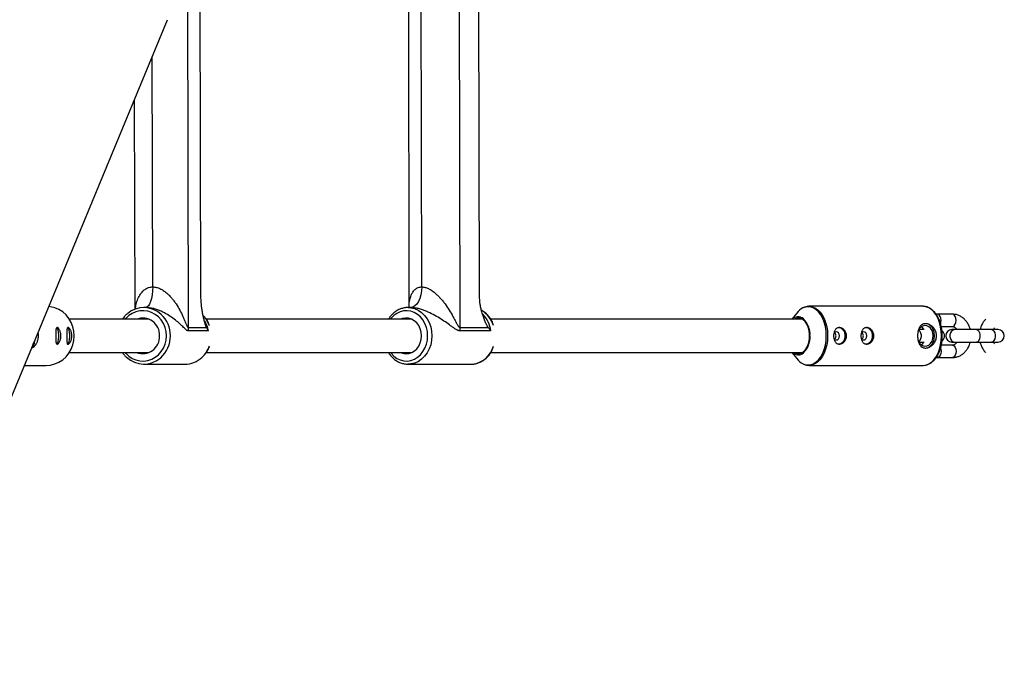
# Model space of a CAD drawing. Units: millimetres. Extents: x -3125 to 3095, y -2844 to 2845.
# Drawn here: x 1380 to 1857, y -347 to -34 of the extents above; entities that cross this region are included whole.
import ezdxf

# ---------------------------------------------------------------- set-up
doc = ezdxf.new("R2010")
doc.units = ezdxf.units.MM

msp = doc.modelspace()

# ---------------------------------------------------------------- linework, layer by layer
at = {"color": 7, "linetype": 'Continuous', "lineweight": 25}
for p, q in [((1460.52, 183.47), (1461.32, -183.41)), ((1592.26, 183.47), (1592.97, -183.41)), ((1567.65, 173.65), (1568.32, -173.8)), ((1467.49, -167.89), (1466.76, 167.94)), ((1602.54, -167.89), (1601.89, 167.94)), ((1574.52, -163.8), (1573.88, 163.8)), ((1321.64, -347.48), (1451.3, -34.44)), ((1435.2, -73.31), (1435.43, -174.65)), ((1440.74, -173.8), (1439.88, -173.8)), ((1569.22, -173.8), (1567.89, -173.8)), ((1567.89, -173.8), (1568.47, -173.82)), ((1756.23, -176.5), (1753.89, -179.5)), ((1817.45, -173.2), (1762.23, -173.2)), ((1442.44, -179.5), (1403.81, -179.5)), ((1569.86, -179.5), (1470.02, -179.5)), ((1759.17, -179.5), (1607.93, -179.5)), ((1824.4, -177), (1823.84, -177.04)), ((1831.68, -176.99), (1824.4, -177)), ((1461.32, -183.41), (1470.21, -183.42)), ((1471.12, -185.13), (1461.47, -185.13)), ((1592.97, -183.41), (1606.71, -183.42)), ((1608.04, -185.13), (1593.1, -185.13)), ((1817.95, -184.5), (1815.34, -184.5)), ((1815.58, -184.5), (1815.39, -184.42)), ((1826.29, -183), (1831.68, -182.99)), ((1853.83, -184.5), (1831.48, -184.5)), ((1815.34, -190.5), (1817.95, -190.5)), ((1815.39, -190.58), (1815.58, -190.5)), ((1831.48, -190.5), (1853.83, -190.5)), ((1403.81, -195.5), (1442.44, -195.5)), ((1469.96, -195.5), (1569.86, -195.5)), ((1607.87, -195.5), (1759.17, -195.5)), ((1753.89, -195.5), (1756.23, -198.5)), ((1831.69, -191.99), (1826.29, -192)), ((1824.42, -198), (1831.7, -197.99)), ((1381.98, -201.8), (1392.55, -201.8)), ((1439.87, -201.2), (1459.63, -201.21)), ((1567.88, -201.2), (1598.45, -201.21)), ((1598.45, -201.21), (1599.07, -201.19)), ((1762.23, -201.8), (1817.45, -201.8))]:
    msp.add_line(p, q, dxfattribs=at)
at = {"color": 8, "linetype": 'Continuous', "lineweight": 25}
msp.add_line((1444.14, -163.8), (1443.9, -52.33), dxfattribs=at)
at = {"color": 7, "linetype": 'Continuous', "lineweight": 25, "flags": 128}
for points in [[(1444.14, -163.8), (1444.08, -165.75), (1443.89, -167.63), (1443.57, -169.36), (1443.14, -170.87), (1442.62, -172.12), (1442.03, -173.04), (1441.38, -173.61), (1440.71, -173.8)], [(1574.52, -163.8), (1574.42, -165.75), (1574.12, -167.63), (1573.63, -169.36), (1572.97, -170.87), (1572.16, -172.12), (1571.24, -173.04), (1570.23, -173.61), (1569.19, -173.8)], [(1392.55, -201.8), (1394.68, -201.62), (1396.75, -201.1), (1398.72, -200.24), (1400.54, -199.07), (1402.16, -197.61), (1403.54, -195.91), (1404.65, -193.99), (1405.47, -191.92), (1405.97, -189.74), (1406.13, -187.5), (1405.97, -185.26), (1405.47, -183.08), (1404.65, -181.01), (1403.54, -179.09), (1402.16, -177.39), (1400.54, -175.93), (1398.72, -174.76), (1396.75, -173.9), (1394.68, -173.38), (1393.8, -173.26)], [(1574.39, -187.48), (1574.24, -185.74), (1573.79, -184.07), (1573.07, -182.54), (1572.11, -181.22), (1570.93, -180.15), (1569.6, -179.38), (1568.17, -178.95), (1566.69, -178.86), (1565.23, -179.13), (1564.3, -179.5)], [(1754.89, -195.5), (1755.14, -195.66), (1756.21, -196.1), (1757.31, -196.19), (1758.4, -195.92), (1759.43, -195.31), (1760.37, -194.38), (1761.17, -193.17), (1761.8, -191.72), (1762.23, -190.1), (1762.45, -188.38), (1762.45, -186.62), (1762.23, -184.9), (1761.8, -183.28), (1761.17, -181.83), (1760.37, -180.62), (1759.43, -179.69), (1758.4, -179.08), (1757.31, -178.81), (1756.21, -178.9), (1755.14, -179.34), (1754.89, -179.5)], [(1397.45, -191.5), (1397.72, -191.4), (1398.07, -190.96), (1398.36, -190.22), (1398.57, -189.24), (1398.68, -188.1), (1398.68, -186.9), (1398.57, -185.76), (1398.36, -184.78), (1398.07, -184.04), (1397.86, -183.72)], [(1397.6, -191.42), (1397.72, -191.35), (1398.06, -190.92), (1398.35, -190.19), (1398.56, -189.21), (1398.67, -188.09), (1398.67, -186.91), (1398.56, -185.79), (1398.35, -184.81), (1398.06, -184.08), (1397.72, -183.65), (1397.58, -183.57)], [(1402.76, -191.5), (1403.04, -191.4), (1403.39, -190.96), (1403.68, -190.22), (1403.89, -189.24), (1404, -188.1), (1404, -186.9), (1403.89, -185.76), (1403.68, -184.78), (1403.39, -184.04), (1403.17, -183.72)], [(1402.91, -191.42), (1403.03, -191.35), (1403.38, -190.92), (1403.67, -190.19), (1403.87, -189.21), (1403.98, -188.09), (1403.98, -186.91), (1403.87, -185.79), (1403.67, -184.81), (1403.38, -184.08), (1403.03, -183.65), (1402.89, -183.57)], [(1776.94, -187.5), (1776.83, -186.73), (1776.49, -186.09), (1775.98, -185.65), (1775.39, -185.5), (1774.79, -185.65), (1774.3, -186.07)], [(1790.19, -187.5), (1790.07, -186.73), (1789.74, -186.09), (1789.23, -185.65), (1788.63, -185.5), (1788.04, -185.65), (1787.55, -186.07)], [(1822.35, -187.5), (1822.21, -186.15), (1821.79, -184.9), (1821.12, -183.85), (1820.25, -183.06), (1819.25, -182.6), (1818.19, -182.51), (1817.15, -182.79), (1816.21, -183.42), (1815.43, -184.34), (1815, -185.19)], [(1817.88, -184.5), (1817.42, -183.85), (1816.61, -183.1)], [(1823.06, -187.5), (1822.91, -186.03), (1822.49, -184.66), (1821.81, -183.46), (1820.92, -182.52), (1819.88, -181.89), (1818.75, -181.61), (1818.46, -181.6)], [(1385.47, -193.39), (1385.72, -193.3), (1386.16, -192.84), (1386.55, -192.05), (1386.87, -190.97), (1387.09, -189.67), (1387.12, -189.39)], [(1386.02, -192.06), (1386.28, -191.58), (1386.57, -190.73)], [(1564.3, -195.5), (1565.26, -195.88), (1566.73, -196.14), (1568.2, -196.05), (1569.64, -195.6), (1570.96, -194.83), (1572.13, -193.75), (1573.09, -192.42), (1573.81, -190.89), (1574.25, -189.22), (1574.39, -187.48)], [(1774.3, -188.93), (1774.79, -189.35), (1775.39, -189.5), (1775.98, -189.35), (1776.49, -188.91), (1776.83, -188.27), (1776.94, -187.5)], [(1787.55, -188.93), (1788.04, -189.35), (1788.63, -189.5), (1789.23, -189.35), (1789.74, -188.91), (1790.07, -188.27), (1790.19, -187.5)], [(1815.1, -190.05), (1815.43, -190.66), (1816.21, -191.58), (1817.15, -192.21), (1818.19, -192.49), (1819.25, -192.4), (1820.25, -191.94), (1821.12, -191.15), (1821.79, -190.1), (1822.21, -188.85), (1822.35, -187.5)], [(1816.61, -191.9), (1817.42, -191.15), (1817.88, -190.5)], [(1818.46, -193.4), (1818.75, -193.39), (1819.88, -193.11), (1820.92, -192.48), (1821.81, -191.54), (1822.49, -190.34), (1822.91, -188.97), (1823.06, -187.5)]]:
    msp.add_lwpolyline(points, dxfattribs=at)
at = {"color": 8, "linetype": 'Continuous', "lineweight": 25, "flags": 128}
for points in [[(1450.8, -187.47), (1450.63, -185.41), (1450.14, -183.41), (1449.34, -181.52), (1448.24, -179.81), (1446.9, -178.32), (1445.33, -177.1), (1443.6, -176.17), (1441.74, -175.57), (1439.81, -175.31), (1437.87, -175.4), (1435.98, -175.84), (1434.18, -176.62), (1432.53, -177.71), (1431.07, -179.08), (1430.71, -179.5)], [(1577.39, -187.47), (1577.24, -185.41), (1576.8, -183.41), (1576.07, -181.52), (1575.09, -179.81), (1573.88, -178.32), (1572.47, -177.1), (1570.9, -176.17), (1569.23, -175.57), (1567.49, -175.31), (1565.75, -175.4), (1564.04, -175.84), (1562.42, -176.62), (1560.93, -177.71), (1559.62, -179.08), (1559.3, -179.5)], [(1568.47, -173.82), (1569.25, -173.9), (1571.08, -174.33), (1572.82, -175.11), (1574.44, -176.21), (1575.88, -177.6), (1577.12, -179.24), (1578.12, -181.1), (1578.86, -183.13), (1579.31, -185.27), (1579.46, -187.47)], [(1770.58, -187.5), (1770.46, -185.24), (1770.12, -183.04), (1769.57, -180.95), (1768.81, -179.04), (1767.87, -177.34), (1766.76, -175.9), (1765.53, -174.77), (1764.21, -173.97), (1762.81, -173.51), (1761.39, -173.42), (1759.98, -173.7), (1759.23, -174)], [(1762.16, -173.2), (1762.23, -173.2), (1763.63, -173.38), (1765, -173.9), (1766.3, -174.76), (1767.49, -175.93), (1768.56, -177.39), (1769.48, -179.09), (1770.21, -181.01), (1770.75, -183.08), (1771.08, -185.26), (1771.19, -187.5), (1771.08, -189.74), (1770.75, -191.92), (1770.21, -193.99), (1769.48, -195.91), (1768.56, -197.61), (1767.49, -199.07), (1766.3, -200.24), (1765, -201.1), (1763.63, -201.62), (1762.28, -201.8)], [(1826.41, -187.5), (1826.3, -185.26), (1825.97, -183.08), (1825.44, -181.01), (1824.7, -179.09), (1823.79, -177.39), (1822.72, -175.93), (1821.52, -174.76), (1820.22, -173.9), (1818.85, -173.38), (1817.45, -173.2)], [(1825.93, -181.51), (1826.07, -181.03), (1826.17, -180), (1826.06, -178.97), (1825.75, -178.07), (1825.28, -177.4), (1824.7, -177.05), (1824.4, -177)], [(1831.68, -182.99), (1831.99, -182.95), (1832.57, -182.59), (1833.04, -181.92), (1833.35, -181.02), (1833.45, -179.99), (1833.34, -178.97), (1833.03, -178.06), (1832.56, -177.39), (1831.98, -177.04), (1831.68, -176.99)], [(1815.26, -184.64), (1815.34, -184.68), (1815.89, -185.2), (1816.29, -186), (1816.5, -186.98), (1816.5, -188.02), (1816.29, -189), (1815.89, -189.8), (1815.34, -190.32), (1815.26, -190.36)], [(1832.87, -184.5), (1832.03, -184.68), (1831.29, -185.2), (1830.75, -186), (1830.46, -186.98), (1830.46, -188.02), (1830.75, -189), (1831.29, -189.8), (1832.03, -190.32), (1832.87, -190.5)], [(1832.88, -184.5), (1832.04, -184.68), (1831.31, -185.2), (1830.76, -186), (1830.47, -186.98), (1830.47, -188.02), (1830.76, -189), (1831.31, -189.8), (1832.04, -190.32), (1832.88, -190.5)], [(1843.32, -184.5), (1843.92, -184.68), (1844.44, -185.2), (1844.83, -186), (1845.03, -186.98), (1845.03, -188.02), (1844.83, -189), (1844.44, -189.8), (1843.92, -190.32), (1843.32, -190.5)], [(1850.68, -184.5), (1851.27, -184.68), (1851.79, -185.2), (1852.18, -186), (1852.39, -186.98), (1852.39, -188.02), (1852.18, -189), (1851.79, -189.8), (1851.27, -190.32), (1850.68, -190.5)], [(1430.71, -195.5), (1431.11, -195.96), (1432.57, -197.33), (1434.22, -198.41), (1436.03, -199.17), (1437.93, -199.6), (1439.87, -199.69), (1441.79, -199.42), (1443.65, -198.81), (1445.38, -197.87), (1446.94, -196.64), (1448.28, -195.14), (1449.36, -193.42), (1450.16, -191.54), (1450.64, -189.53), (1450.8, -187.47)], [(1559.3, -195.5), (1559.65, -195.96), (1560.97, -197.33), (1562.46, -198.41), (1564.08, -199.17), (1565.79, -199.6), (1567.54, -199.69), (1569.28, -199.42), (1570.95, -198.81), (1572.51, -197.87), (1573.91, -196.64), (1575.12, -195.14), (1576.09, -193.42), (1576.81, -191.54), (1577.25, -189.53), (1577.39, -187.47)], [(1579.46, -187.47), (1579.32, -189.66), (1578.87, -191.81), (1578.15, -193.84), (1577.16, -195.7), (1575.92, -197.36), (1574.48, -198.76), (1572.87, -199.86), (1571.13, -200.65), (1569.3, -201.1), (1567.76, -201.2)], [(1759.33, -201.05), (1759.98, -201.3), (1761.39, -201.58), (1762.81, -201.49), (1764.21, -201.03), (1765.53, -200.23), (1766.76, -199.1), (1767.87, -197.66), (1768.81, -195.96), (1769.57, -194.05), (1770.12, -191.96), (1770.46, -189.76), (1770.58, -187.5)], [(1817.45, -201.8), (1818.85, -201.62), (1820.22, -201.1), (1821.52, -200.24), (1822.72, -199.07), (1823.79, -197.61), (1824.7, -195.91), (1825.44, -193.99), (1825.97, -191.92), (1826.3, -189.74), (1826.41, -187.5)], [(1825.94, -193.47), (1826.08, -193.97), (1826.19, -195), (1826.08, -196.03), (1825.78, -196.93), (1825.3, -197.6), (1824.73, -197.96), (1824.42, -198)], [(1831.69, -191.99), (1832, -192.04), (1832.58, -192.39), (1833.05, -193.06), (1833.36, -193.97), (1833.47, -194.99), (1833.36, -196.02), (1833.06, -196.92), (1832.59, -197.59), (1832.01, -197.95), (1831.7, -197.99)]]:
    msp.add_lwpolyline(points, dxfattribs=at)
at = {"color": 7, "linetype": 'Continuous', "lineweight": 25}
for centre, radius, start, end in [((1439.88, -186.1), 12.29, 47.0491, 130.7579), ((1762.96, -181.51), 8.39, 116.452, 143.3739), ((1439.3, -187.1), 8.18, 357.3694, 111.7241), ((1756.88, -182.37), 4.07, 50.6698, 135.154), ((1471.96, -183.39), 10.64, 180.1222, 189.3837), ((1604.76, -183.39), 11.78, 180.1034, 188.4575), ((1776.2, -187.05), 3.52, 352.6939, 84.3295), ((1776.17, -187.05), 3.58, 352.816, 83.0474), ((1789.44, -187.05), 3.52, 352.6939, 84.3295), ((1789.42, -187.05), 3.58, 352.816, 83.0474), ((1824.9, -187.5), 3, 306.0454, 54.2161), ((1831.48, -187.5), 3, 90, 270), ((1853.83, -187.5), 3, 270, 90), ((1439.29, -187.89), 8.19, 248.3175, 2.8852), ((1776.29, -187.98), 3.43, 267.8684, 8.0245), ((1776.17, -187.95), 3.58, 276.9526, 7.184), ((1789.54, -187.98), 3.43, 267.8684, 8.0245), ((1789.42, -187.95), 3.58, 276.9526, 7.184), ((1756.88, -192.62), 4.08, 224.9643, 311.6613), ((1439.87, -188.88), 12.3, 226.8978, 311.5919), ((1459.57, -188.78), 12.43, 270.2742, 312.765), ((1762.93, -193.52), 8.34, 216.5803, 244.4238)]:
    msp.add_arc(centre, radius, start, end, dxfattribs=at)
at = {"color": 8, "linetype": 'Continuous', "lineweight": 25}
for centre, radius, start, end in [((1596.74, -186.37), 13.08, 17.1444, 58.4533), ((1438.69, -187.39), 14.04, 359.6799, 47.09), ((1458.62, -187.26), 13.83, 19.772, 42.9589), ((1457.1, -187.43), 14.21, 9.2899, 30.5844), ((1593.82, -187.04), 14.35, 7.6557, 44.0438), ((1752.16, -186.82), 10.53, 356.3185, 46.1875), ((1438.7, -187.61), 14.03, 311.7298, 0.5848), ((1752.05, -188.16), 10.64, 315.118, 3.5292), ((1458.73, -187.82), 13.71, 312.6318, 340.4938), ((1597.74, -189.35), 11.92, 276.3839, 344.8384)]:
    msp.add_arc(centre, radius, start, end, dxfattribs=at)
for points, knots in [([(1435.77, -174.67), (1435.83, -174.07), (1435.98, -172.55), (1436.69, -170.22), (1437.7, -167.99), (1438.96, -166.22), (1440.1, -165.17), (1441.49, -164.31), (1442.75, -163.86), (1443.84, -163.82), (1444.14, -163.8)], [0, 0, 0, 0, 0.121873, 0.307228, 0.495635, 0.622019, 0.751843, 0.805844, 0.945552, 1, 1, 1, 1]), ([(1568.38, -173.8), (1568.37, -173.49), (1568.33, -172.27), (1568.65, -170.22), (1569.25, -167.99), (1570.17, -166.22), (1571.05, -165.17), (1572.2, -164.31), (1573.27, -163.86), (1574.24, -163.82), (1574.52, -163.8)], [0, 0, 0, 0, 0.066632, 0.263646, 0.463906, 0.598241, 0.736232, 0.79363, 0.942127, 1, 1, 1, 1])]:
    msp.add_open_spline(points, degree=3, knots=knots, dxfattribs=at)
at = {"color": 7, "linetype": 'Continuous', "lineweight": 25}
for points, knots in [([(1444.14, -163.8), (1444.73, -163.8), (1445.32, -163.88), (1446.2, -164.09), (1446.5, -164.18), (1447.09, -164.38), (1447.38, -164.5), (1448.23, -164.89), (1448.77, -165.2), (1449.8, -165.87), (1450.29, -166.24), (1451.24, -167.03), (1451.69, -167.45), (1452.55, -168.31), (1452.95, -168.76), (1453.73, -169.67), (1454.11, -170.13), (1454.82, -171.09), (1455.16, -171.57), (1456.15, -173.04), (1456.74, -174.04), (1457.83, -176.06), (1458.33, -177.08), (1459.02, -178.61), (1459.25, -179.12), (1459.67, -180.14), (1459.88, -180.64), (1460.18, -181.38), (1460.28, -181.62), (1460.48, -182.1), (1460.58, -182.33), (1460.73, -182.65), (1460.78, -182.76), (1460.88, -182.96), (1460.94, -183.05), (1461.05, -183.21), (1461.1, -183.28), (1461.21, -183.39), (1461.27, -183.41), (1461.32, -183.41)], [0, 0, 0, 0, 0.0625, 0.0625, 0.09375, 0.09375, 0.125, 0.125, 0.1875, 0.1875, 0.25, 0.25, 0.3125, 0.3125, 0.375, 0.375, 0.4375, 0.4375, 0.5, 0.5, 0.625, 0.625, 0.75, 0.75, 0.8125, 0.8125, 0.875, 0.875, 0.90625, 0.90625, 0.9375, 0.9375, 0.953125, 0.953125, 0.96875, 0.96875, 0.984375, 0.984375, 1, 1, 1, 1]), ([(1574.52, -163.8), (1575.05, -163.8), (1575.59, -163.88), (1576.41, -164.09), (1576.69, -164.18), (1577.25, -164.38), (1577.52, -164.5), (1578.34, -164.89), (1578.86, -165.2), (1579.88, -165.87), (1580.37, -166.24), (1581.33, -167.03), (1581.79, -167.45), (1582.68, -168.31), (1583.1, -168.76), (1583.92, -169.67), (1584.32, -170.13), (1585.09, -171.09), (1585.46, -171.57), (1586.54, -173.04), (1587.21, -174.04), (1588.46, -176.06), (1589.05, -177.08), (1589.89, -178.61), (1590.17, -179.12), (1590.71, -180.14), (1590.97, -180.64), (1591.36, -181.38), (1591.49, -181.62), (1591.76, -182.1), (1591.9, -182.33), (1592.1, -182.65), (1592.18, -182.76), (1592.32, -182.96), (1592.4, -183.05), (1592.55, -183.21), (1592.64, -183.28), (1592.8, -183.39), (1592.89, -183.41), (1592.97, -183.41)], [0, 0, 0, 0, 0.0625, 0.0625, 0.09375, 0.09375, 0.125, 0.125, 0.1875, 0.1875, 0.25, 0.25, 0.3125, 0.3125, 0.375, 0.375, 0.4375, 0.4375, 0.5, 0.5, 0.625, 0.625, 0.75, 0.75, 0.8125, 0.8125, 0.875, 0.875, 0.90625, 0.90625, 0.9375, 0.9375, 0.953125, 0.953125, 0.96875, 0.96875, 0.984375, 0.984375, 1, 1, 1, 1]), ([(1470.21, -183.42), (1470.11, -183.19), (1470.01, -182.94), (1469.82, -182.42), (1469.73, -182.16), (1469.47, -181.34), (1469.3, -180.77), (1468.99, -179.59), (1468.84, -178.98), (1468.56, -177.73), (1468.42, -177.09), (1468.18, -175.78), (1468.07, -175.11), (1467.93, -174.07), (1467.88, -173.73), (1467.79, -173.02), (1467.75, -172.66), (1467.58, -170.86), (1467.5, -169.4), (1467.49, -167.89)], [0, 0, 0, 0, 0.0625, 0.0625, 0.125, 0.125, 0.25, 0.25, 0.375, 0.375, 0.5, 0.5, 0.625, 0.625, 0.6875, 0.6875, 0.75, 0.75, 1, 1, 1, 1]), ([(1606.71, -183.42), (1606.56, -183.19), (1606.41, -182.94), (1606.12, -182.42), (1605.98, -182.16), (1605.57, -181.34), (1605.32, -180.77), (1604.83, -179.59), (1604.6, -178.98), (1604.17, -177.73), (1603.96, -177.09), (1603.59, -175.78), (1603.42, -175.11), (1603.2, -174.07), (1603.13, -173.73), (1602.99, -173.02), (1602.93, -172.66), (1602.66, -170.86), (1602.54, -169.4), (1602.54, -167.89)], [0, 0, 0, 0, 0.0625, 0.0625, 0.125, 0.125, 0.25, 0.25, 0.375, 0.375, 0.5, 0.5, 0.625, 0.625, 0.6875, 0.6875, 0.75, 0.75, 1, 1, 1, 1]), ([(1461.47, -185.13), (1461.35, -185.13), (1461.23, -185.1), (1460.99, -185.01), (1460.87, -184.95), (1460.49, -184.7), (1460.23, -184.48), (1459.69, -183.99), (1459.41, -183.72), (1458.84, -183.16), (1458.54, -182.87), (1457.62, -181.99), (1456.96, -181.38), (1455.54, -180.17), (1454.78, -179.56), (1453.14, -178.36), (1452.26, -177.77), (1450.35, -176.64), (1449.34, -176.1), (1447.93, -175.48), (1447.65, -175.36), (1447.07, -175.12), (1446.77, -175.01), (1445.88, -174.69), (1445.26, -174.5), (1444.29, -174.25), (1443.97, -174.17), (1443.31, -174.04), (1442.98, -173.99), (1442.33, -173.89), (1442, -173.86), (1441.34, -173.81), (1441.02, -173.8), (1440.71, -173.8)], [0, 0, 0, 0, 0.03125, 0.03125, 0.0625, 0.0625, 0.125, 0.125, 0.1875, 0.1875, 0.25, 0.25, 0.375, 0.375, 0.5, 0.5, 0.625, 0.625, 0.75, 0.75, 0.78125, 0.78125, 0.8125, 0.8125, 0.875, 0.875, 0.90625, 0.90625, 0.9375, 0.9375, 0.96875, 0.96875, 1, 1, 1, 1]), ([(1568.49, -173.85), (1568.11, -173.83), (1567.12, -173.77), (1565.55, -174.02), (1563.82, -174.58), (1562.18, -175.44), (1560.68, -176.58), (1559.35, -177.92), (1558.64, -178.98), (1558.3, -179.5)], [0, 0, 0, 0, 0.097177, 0.248459, 0.399657, 0.551128, 0.703152, 0.855852, 1, 1, 1, 1]), ([(1593.1, -185.13), (1592.92, -185.13), (1592.74, -185.1), (1592.38, -185.01), (1592.19, -184.95), (1591.64, -184.7), (1591.26, -184.48), (1590.51, -183.99), (1590.12, -183.72), (1589.34, -183.16), (1588.94, -182.87), (1587.71, -181.99), (1586.87, -181.38), (1585.09, -180.17), (1584.16, -179.56), (1582.2, -178.36), (1581.17, -177.77), (1579, -176.64), (1577.87, -176.1), (1576.37, -175.48), (1576.06, -175.36), (1575.45, -175.12), (1575.14, -175.01), (1574.2, -174.69), (1573.57, -174.5), (1572.6, -174.25), (1572.28, -174.17), (1571.64, -174.04), (1571.32, -173.99), (1570.69, -173.89), (1570.38, -173.86), (1569.77, -173.81), (1569.48, -173.8), (1569.19, -173.8)], [0, 0, 0, 0, 0.03125, 0.03125, 0.0625, 0.0625, 0.125, 0.125, 0.1875, 0.1875, 0.25, 0.25, 0.375, 0.375, 0.5, 0.5, 0.625, 0.625, 0.75, 0.75, 0.78125, 0.78125, 0.8125, 0.8125, 0.875, 0.875, 0.90625, 0.90625, 0.9375, 0.9375, 0.96875, 0.96875, 1, 1, 1, 1]), ([(1609.19, -181.87), (1608.99, -181.38), (1608.54, -180.25), (1607.54, -178.68), (1606.27, -177.17), (1604.91, -175.96), (1603.91, -175.38), (1603.46, -175.13)], [0, 0, 0, 0, 0.168395, 0.386109, 0.60355, 0.820448, 1, 1, 1, 1]), ([(1762.15, -173.21), (1762.12, -173.21), (1761.63, -173.16), (1760.7, -173.34), (1759.84, -173.69), (1759.43, -173.86)], [0, 0, 0, 0, 0.032445, 0.536187, 1, 1, 1, 1]), ([(1826.79, -187.5), (1826.78, -187.12), (1826.76, -186.04), (1826.58, -184.26), (1826.17, -182.22), (1825.57, -180.29), (1824.78, -178.52), (1823.83, -176.94), (1822.72, -175.59), (1821.48, -174.51), (1820.13, -173.74), (1818.77, -173.27), (1817.86, -173.23), (1817.44, -173.21)], [0, 0, 0, 0, 0.0508314, 0.1468279, 0.2429815, 0.339301, 0.4358464, 0.5326367, 0.6295791, 0.726284, 0.8221398, 0.9164807, 1, 1, 1, 1]), ([(1431.78, -176.84), (1431.37, -177.2), (1430.47, -177.98), (1429.76, -178.96), (1429.37, -179.5)], [0, 0, 0, 0, 0.451056, 1, 1, 1, 1]), ([(1471.58, -182.23), (1471.31, -181.62), (1470.76, -180.38), (1469.73, -178.83), (1468.91, -177.98), (1468.56, -177.62)], [0, 0, 0, 0, 0.358302, 0.727651, 1, 1, 1, 1]), ([(1840.35, -184.5), (1840.19, -183.95), (1839.86, -182.8), (1839.02, -181.23), (1837.95, -179.82), (1836.67, -178.65), (1835.22, -177.76), (1833.7, -177.2), (1832.5, -177.01), (1831.84, -177), (1831.68, -176.99)], [0, 0, 0, 0, 0.133453, 0.275164, 0.416748, 0.557496, 0.696574, 0.833366, 0.958804, 1, 1, 1, 1]), ([(1847.9, -179.39), (1847.64, -179.65), (1846.99, -180.3), (1846.17, -181.58), (1845.48, -183.03), (1845.22, -184.05), (1845.1, -184.5)], [0, 0, 0, 0, 0.193456, 0.481167, 0.773449, 1, 1, 1, 1]), ([(1397.15, -187.5), (1397.15, -187.23), (1397.15, -186.97), (1397.15, -186.46), (1397.16, -186.21), (1397.17, -185.72), (1397.18, -185.49), (1397.2, -185.06), (1397.22, -184.85), (1397.27, -184.49), (1397.29, -184.32), (1397.36, -184.03), (1397.41, -183.91), (1397.51, -183.71), (1397.56, -183.63), (1397.7, -183.53), (1397.77, -183.5), (1397.94, -183.5), (1398.03, -183.53), (1398.21, -183.63), (1398.31, -183.7), (1398.52, -183.91), (1398.62, -184.03), (1398.82, -184.32), (1398.92, -184.49), (1399.11, -184.86), (1399.19, -185.06), (1399.35, -185.49), (1399.42, -185.72), (1399.53, -186.21), (1399.57, -186.46), (1399.63, -186.97), (1399.65, -187.24), (1399.65, -187.76), (1399.63, -188.02), (1399.57, -188.54), (1399.53, -188.79), (1399.42, -189.27), (1399.35, -189.51), (1399.19, -189.94), (1399.11, -190.14), (1398.92, -190.51), (1398.82, -190.68), (1398.62, -190.97), (1398.52, -191.09), (1398.31, -191.29), (1398.22, -191.37), (1398.03, -191.47), (1397.94, -191.5), (1397.77, -191.5), (1397.7, -191.47), (1397.56, -191.37), (1397.51, -191.29), (1397.41, -191.09), (1397.36, -190.97), (1397.29, -190.68), (1397.27, -190.51), (1397.22, -190.15), (1397.2, -189.94), (1397.18, -189.51), (1397.17, -189.28), (1397.16, -188.8), (1397.15, -188.54), (1397.15, -188.03), (1397.15, -187.77), (1397.15, -187.5)], [0, 0, 0, 0, 0.03125, 0.03125, 0.0625, 0.0625, 0.09375, 0.09375, 0.125, 0.125, 0.15625, 0.15625, 0.1875, 0.1875, 0.21875, 0.21875, 0.25, 0.25, 0.28125, 0.28125, 0.3125, 0.3125, 0.34375, 0.34375, 0.375, 0.375, 0.40625, 0.40625, 0.4375, 0.4375, 0.46875, 0.46875, 0.5, 0.5, 0.53125, 0.53125, 0.5625, 0.5625, 0.59375, 0.59375, 0.625, 0.625, 0.65625, 0.65625, 0.6875, 0.6875, 0.71875, 0.71875, 0.75, 0.75, 0.78125, 0.78125, 0.8125, 0.8125, 0.84375, 0.84375, 0.875, 0.875, 0.90625, 0.90625, 0.9375, 0.9375, 0.96875, 0.96875, 1, 1, 1, 1]), ([(1402.46, -187.5), (1402.46, -187.23), (1402.46, -186.97), (1402.47, -186.46), (1402.47, -186.21), (1402.48, -185.72), (1402.49, -185.49), (1402.52, -185.06), (1402.54, -184.85), (1402.58, -184.49), (1402.61, -184.32), (1402.68, -184.03), (1402.72, -183.91), (1402.82, -183.71), (1402.88, -183.63), (1403.01, -183.53), (1403.09, -183.5), (1403.25, -183.5), (1403.34, -183.53), (1403.53, -183.63), (1403.63, -183.7), (1403.83, -183.91), (1403.93, -184.03), (1404.13, -184.32), (1404.23, -184.49), (1404.42, -184.86), (1404.51, -185.06), (1404.66, -185.49), (1404.73, -185.72), (1404.84, -186.21), (1404.89, -186.46), (1404.95, -186.97), (1404.96, -187.24), (1404.96, -187.76), (1404.95, -188.02), (1404.89, -188.54), (1404.84, -188.79), (1404.73, -189.27), (1404.66, -189.51), (1404.51, -189.94), (1404.42, -190.14), (1404.23, -190.51), (1404.13, -190.68), (1403.93, -190.97), (1403.83, -191.09), (1403.63, -191.29), (1403.53, -191.37), (1403.34, -191.47), (1403.25, -191.5), (1403.09, -191.5), (1403.01, -191.47), (1402.88, -191.37), (1402.82, -191.29), (1402.72, -191.09), (1402.68, -190.97), (1402.61, -190.68), (1402.58, -190.51), (1402.54, -190.15), (1402.52, -189.94), (1402.49, -189.51), (1402.48, -189.28), (1402.47, -188.8), (1402.47, -188.54), (1402.46, -188.03), (1402.46, -187.77), (1402.46, -187.5)], [0, 0, 0, 0, 0.03125, 0.03125, 0.0625, 0.0625, 0.09375, 0.09375, 0.125, 0.125, 0.15625, 0.15625, 0.1875, 0.1875, 0.21875, 0.21875, 0.25, 0.25, 0.28125, 0.28125, 0.3125, 0.3125, 0.34375, 0.34375, 0.375, 0.375, 0.40625, 0.40625, 0.4375, 0.4375, 0.46875, 0.46875, 0.5, 0.5, 0.53125, 0.53125, 0.5625, 0.5625, 0.59375, 0.59375, 0.625, 0.625, 0.65625, 0.65625, 0.6875, 0.6875, 0.71875, 0.71875, 0.75, 0.75, 0.78125, 0.78125, 0.8125, 0.8125, 0.84375, 0.84375, 0.875, 0.875, 0.90625, 0.90625, 0.9375, 0.9375, 0.96875, 0.96875, 1, 1, 1, 1]), ([(1780.35, -187.5), (1780.35, -187.77), (1780.33, -188.03), (1780.23, -188.54), (1780.16, -188.79), (1779.97, -189.28), (1779.85, -189.51), (1779.58, -189.94), (1779.43, -190.15), (1779.09, -190.51), (1778.91, -190.68), (1778.53, -190.97), (1778.33, -191.09), (1777.92, -191.29), (1777.71, -191.37), (1777.29, -191.47), (1777.08, -191.5), (1776.67, -191.5), (1776.47, -191.47), (1776.09, -191.37), (1775.91, -191.3), (1775.56, -191.09), (1775.4, -190.97), (1775.11, -190.68), (1774.97, -190.51), (1774.73, -190.14), (1774.63, -189.94), (1774.44, -189.51), (1774.37, -189.28), (1774.24, -188.79), (1774.2, -188.54), (1774.13, -188.03), (1774.12, -187.76), (1774.12, -187.24), (1774.13, -186.98), (1774.19, -186.46), (1774.24, -186.21), (1774.36, -185.73), (1774.44, -185.49), (1774.63, -185.06), (1774.73, -184.86), (1774.97, -184.49), (1775.11, -184.32), (1775.4, -184.03), (1775.56, -183.91), (1775.9, -183.71), (1776.09, -183.63), (1776.47, -183.53), (1776.67, -183.5), (1777.08, -183.5), (1777.29, -183.53), (1777.71, -183.63), (1777.92, -183.71), (1778.33, -183.91), (1778.53, -184.03), (1778.91, -184.32), (1779.09, -184.49), (1779.43, -184.85), (1779.58, -185.06), (1779.85, -185.49), (1779.96, -185.72), (1780.15, -186.2), (1780.23, -186.46), (1780.33, -186.97), (1780.35, -187.23), (1780.35, -187.5)], [0, 0, 0, 0, 0.03125, 0.03125, 0.0625, 0.0625, 0.09375, 0.09375, 0.125, 0.125, 0.15625, 0.15625, 0.1875, 0.1875, 0.21875, 0.21875, 0.25, 0.25, 0.28125, 0.28125, 0.3125, 0.3125, 0.34375, 0.34375, 0.375, 0.375, 0.40625, 0.40625, 0.4375, 0.4375, 0.46875, 0.46875, 0.5, 0.5, 0.53125, 0.53125, 0.5625, 0.5625, 0.59375, 0.59375, 0.625, 0.625, 0.65625, 0.65625, 0.6875, 0.6875, 0.71875, 0.71875, 0.75, 0.75, 0.78125, 0.78125, 0.8125, 0.8125, 0.84375, 0.84375, 0.875, 0.875, 0.90625, 0.90625, 0.9375, 0.9375, 0.96875, 0.96875, 1, 1, 1, 1]), ([(1775.28, -187.5), (1775.26, -187.28), (1775.22, -186.84), (1774.94, -186.26), (1774.66, -186), (1774.52, -185.88)], [0, 0, 0, 0, 0.3474256, 0.6946414, 1, 1, 1, 1]), ([(1793.6, -187.5), (1793.6, -187.77), (1793.58, -188.03), (1793.48, -188.54), (1793.4, -188.79), (1793.21, -189.28), (1793.1, -189.51), (1792.83, -189.94), (1792.68, -190.15), (1792.34, -190.51), (1792.16, -190.68), (1791.78, -190.97), (1791.58, -191.09), (1791.17, -191.29), (1790.96, -191.37), (1790.54, -191.47), (1790.33, -191.5), (1789.92, -191.5), (1789.72, -191.47), (1789.34, -191.37), (1789.16, -191.3), (1788.81, -191.09), (1788.65, -190.97), (1788.36, -190.68), (1788.22, -190.51), (1787.98, -190.14), (1787.88, -189.94), (1787.69, -189.51), (1787.61, -189.28), (1787.49, -188.79), (1787.44, -188.54), (1787.38, -188.03), (1787.37, -187.76), (1787.37, -187.24), (1787.38, -186.98), (1787.44, -186.46), (1787.49, -186.21), (1787.61, -185.73), (1787.69, -185.49), (1787.87, -185.06), (1787.98, -184.86), (1788.22, -184.49), (1788.36, -184.32), (1788.65, -184.03), (1788.81, -183.91), (1789.15, -183.71), (1789.34, -183.63), (1789.72, -183.53), (1789.92, -183.5), (1790.33, -183.5), (1790.54, -183.53), (1790.96, -183.63), (1791.17, -183.71), (1791.58, -183.91), (1791.78, -184.03), (1792.16, -184.32), (1792.34, -184.49), (1792.68, -184.85), (1792.83, -185.06), (1793.1, -185.49), (1793.21, -185.72), (1793.4, -186.2), (1793.48, -186.46), (1793.58, -186.97), (1793.6, -187.23), (1793.6, -187.5)], [0, 0, 0, 0, 0.03125, 0.03125, 0.0625, 0.0625, 0.09375, 0.09375, 0.125, 0.125, 0.15625, 0.15625, 0.1875, 0.1875, 0.21875, 0.21875, 0.25, 0.25, 0.28125, 0.28125, 0.3125, 0.3125, 0.34375, 0.34375, 0.375, 0.375, 0.40625, 0.40625, 0.4375, 0.4375, 0.46875, 0.46875, 0.5, 0.5, 0.53125, 0.53125, 0.5625, 0.5625, 0.59375, 0.59375, 0.625, 0.625, 0.65625, 0.65625, 0.6875, 0.6875, 0.71875, 0.71875, 0.75, 0.75, 0.78125, 0.78125, 0.8125, 0.8125, 0.84375, 0.84375, 0.875, 0.875, 0.90625, 0.90625, 0.9375, 0.9375, 0.96875, 0.96875, 1, 1, 1, 1]), ([(1788.53, -187.5), (1788.51, -187.28), (1788.47, -186.84), (1788.19, -186.26), (1787.91, -186), (1787.77, -185.88)], [0, 0, 0, 0, 0.347426, 0.694641, 1, 1, 1, 1]), ([(1824, -187.5), (1824, -187.89), (1823.96, -188.28), (1823.8, -189.04), (1823.68, -189.42), (1823.37, -190.13), (1823.19, -190.47), (1822.87, -190.95), (1822.75, -191.1), (1822.51, -191.4), (1822.39, -191.54), (1822, -191.94), (1821.71, -192.19), (1821.12, -192.61), (1820.81, -192.8), (1820.34, -193.02), (1820.18, -193.08), (1819.86, -193.2), (1819.7, -193.25), (1819.22, -193.36), (1818.91, -193.4), (1818.3, -193.4), (1818, -193.36), (1817.45, -193.21), (1817.2, -193.1), (1816.71, -192.8), (1816.49, -192.62), (1816.1, -192.19), (1815.92, -191.94), (1815.6, -191.4), (1815.46, -191.11), (1815.28, -190.63), (1815.23, -190.47), (1815.13, -190.13), (1815.08, -189.95), (1814.96, -189.42), (1814.9, -189.05), (1814.82, -188.28), (1814.8, -187.9), (1814.8, -187.31), (1814.8, -187.12), (1814.82, -186.73), (1814.84, -186.53), (1814.9, -185.96), (1814.96, -185.59), (1815.08, -185.05), (1815.12, -184.88), (1815.22, -184.54), (1815.28, -184.37), (1815.46, -183.9), (1815.6, -183.6), (1815.92, -183.06), (1816.09, -182.82), (1816.39, -182.5), (1816.49, -182.4), (1816.71, -182.21), (1816.83, -182.13), (1817.19, -181.91), (1817.44, -181.79), (1818, -181.64), (1818.29, -181.6), (1818.9, -181.6), (1819.21, -181.64), (1819.85, -181.79), (1820.17, -181.91), (1820.8, -182.2), (1821.12, -182.39), (1821.71, -182.81), (1821.99, -183.05), (1822.39, -183.46), (1822.51, -183.6), (1822.75, -183.9), (1822.87, -184.05), (1823.19, -184.53), (1823.37, -184.86), (1823.68, -185.58), (1823.8, -185.95), (1823.91, -186.52), (1823.94, -186.72), (1823.99, -187.1), (1824, -187.3), (1824, -187.5)], [0, 0, 0, 0, 0.03125, 0.03125, 0.0625, 0.0625, 0.09375, 0.09375, 0.109375, 0.109375, 0.125, 0.125, 0.15625, 0.15625, 0.1875, 0.1875, 0.203125, 0.203125, 0.21875, 0.21875, 0.25, 0.25, 0.28125, 0.28125, 0.3125, 0.3125, 0.34375, 0.34375, 0.375, 0.375, 0.40625, 0.40625, 0.421875, 0.421875, 0.4375, 0.4375, 0.46875, 0.46875, 0.5, 0.5, 0.515625, 0.515625, 0.53125, 0.53125, 0.5625, 0.5625, 0.578125, 0.578125, 0.59375, 0.59375, 0.625, 0.625, 0.65625, 0.65625, 0.671875, 0.671875, 0.6875, 0.6875, 0.71875, 0.71875, 0.75, 0.75, 0.78125, 0.78125, 0.8125, 0.8125, 0.84375, 0.84375, 0.875, 0.875, 0.890625, 0.890625, 0.90625, 0.90625, 0.9375, 0.9375, 0.96875, 0.96875, 0.984375, 0.984375, 1, 1, 1, 1]), ([(1831.68, -182.99), (1831.77, -183), (1832.06, -183.01), (1832.55, -183.15), (1833.18, -183.58), (1833.65, -184.03), (1833.85, -184.41), (1833.9, -184.5)], [0, 0, 0, 0, 0.1188, 0.412245, 0.673907, 0.922595, 1, 1, 1, 1]), ([(1851.48, -184.5), (1851.57, -184.33), (1851.77, -183.98), (1851.99, -183.77), (1852.1, -183.67)], [0, 0, 0, 0, 0.480613, 1, 1, 1, 1]), ([(1388.49, -186.09), (1388.52, -186.19), (1388.71, -186.88), (1388.65, -188.33), (1388.29, -190.13), (1387.56, -191.71), (1386.67, -192.85), (1385.94, -193.42), (1385.69, -193.35), (1385.62, -193.33)], [0, 0, 0, 0, 0.030944, 0.210192, 0.380845, 0.556874, 0.745234, 0.93586, 1, 1, 1, 1]), ([(1774.53, -189.13), (1774.53, -189.13), (1774.71, -189.02), (1774.98, -188.65), (1775.24, -188.09), (1775.27, -187.68), (1775.28, -187.5)], [0, 0, 0, 0, 0.014166, 0.365122, 0.721045, 1, 1, 1, 1]), ([(1787.78, -189.13), (1787.78, -189.13), (1787.96, -189.02), (1788.23, -188.65), (1788.49, -188.09), (1788.52, -187.68), (1788.53, -187.5)], [0, 0, 0, 0, 0.014166, 0.365122, 0.721045, 1, 1, 1, 1]), ([(1817.41, -201.78), (1817.48, -201.79), (1818.01, -201.84), (1819.02, -201.64), (1820.37, -201.16), (1821.65, -200.35), (1822.84, -199.27), (1823.92, -197.93), (1824.85, -196.35), (1825.62, -194.57), (1826.21, -192.64), (1826.6, -190.59), (1826.77, -188.86), (1826.78, -187.82), (1826.79, -187.5)], [0, 0, 0, 0, 0.013335, 0.104725, 0.195984, 0.288105, 0.381675, 0.476572, 0.57229, 0.668337, 0.764375, 0.860322, 0.956192, 1, 1, 1, 1]), ([(1833.9, -190.5), (1833.8, -190.66), (1833.53, -191.1), (1833, -191.56), (1832.34, -191.93), (1831.92, -191.97), (1831.69, -191.99)], [0, 0, 0, 0, 0.144836, 0.403921, 0.67229, 1, 1, 1, 1]), ([(1831.7, -197.99), (1832.05, -197.98), (1832.92, -197.94), (1834.29, -197.61), (1835.75, -196.95), (1837.07, -196.01), (1838.25, -194.83), (1839.22, -193.42), (1839.94, -191.96), (1840.22, -190.94), (1840.34, -190.5)], [0, 0, 0, 0, 0.0880643, 0.220092, 0.3520239, 0.4848325, 0.619243, 0.7555139, 0.8934753, 1, 1, 1, 1]), ([(1845.09, -190.5), (1845.24, -191.05), (1845.56, -192.2), (1846.37, -193.76), (1847.17, -194.94), (1847.76, -195.47), (1847.93, -195.63)], [0, 0, 0, 0, 0.280138, 0.580482, 0.881143, 1, 1, 1, 1]), ([(1852.11, -191.36), (1851.98, -191.23), (1851.75, -191.01), (1851.56, -190.64), (1851.48, -190.5)], [0, 0, 0, 0, 0.603992, 1, 1, 1, 1]), ([(1429.39, -195.5), (1429.71, -195.97), (1430.3, -196.81), (1431.05, -197.5), (1431.39, -197.81)], [0, 0, 0, 0, 0.549018, 1, 1, 1, 1]), ([(1468.1, -197.86), (1468.55, -197.43), (1469.48, -196.52), (1470.59, -194.87), (1471.32, -193.58), (1471.56, -192.83), (1471.59, -192.74)], [0, 0, 0, 0, 0.301095, 0.627717, 0.954803, 1, 1, 1, 1]), ([(1558.31, -195.5), (1558.63, -195.99), (1559.32, -197.04), (1560.63, -198.38), (1562.15, -199.54), (1563.8, -200.42), (1565.55, -200.97), (1566.89, -201.22), (1567.62, -201.18), (1567.75, -201.17)], [0, 0, 0, 0, 0.145767, 0.310825, 0.475378, 0.639208, 0.802182, 0.96433, 1, 1, 1, 1]), ([(1599.09, -201.15), (1599.3, -201.15), (1600.11, -201.14), (1601.5, -200.79), (1603.19, -200.12), (1604.78, -199.14), (1606.22, -197.9), (1607.48, -196.42), (1608.51, -194.82), (1608.99, -193.66), (1609.21, -193.12)], [0, 0, 0, 0, 0.048164, 0.185852, 0.323587, 0.46169, 0.60036, 0.739651, 0.879504, 1, 1, 1, 1]), ([(1823.83, -197.97), (1823.86, -197.98), (1824.06, -198.01), (1824.26, -198.01), (1824.42, -198)], [0, 0, 0, 0, 0.169581, 1, 1, 1, 1]), ([(1759.59, -201.22), (1760.04, -201.4), (1760.92, -201.74), (1761.84, -201.77), (1762.29, -201.79)], [0, 0, 0, 0, 0.517953, 1, 1, 1, 1])]:
    msp.add_open_spline(points, degree=3, knots=knots, dxfattribs=at)
for points in [[(1470.21, -183.42), (1470.47, -184), (1470.77, -184.57), (1471.12, -185.13)], [(1606.71, -183.42), (1607.11, -184), (1607.55, -184.57), (1608.04, -185.13)]]:
    msp.add_open_spline(points, degree=3, dxfattribs=at)

doc.saveas('drawing.dxf')
